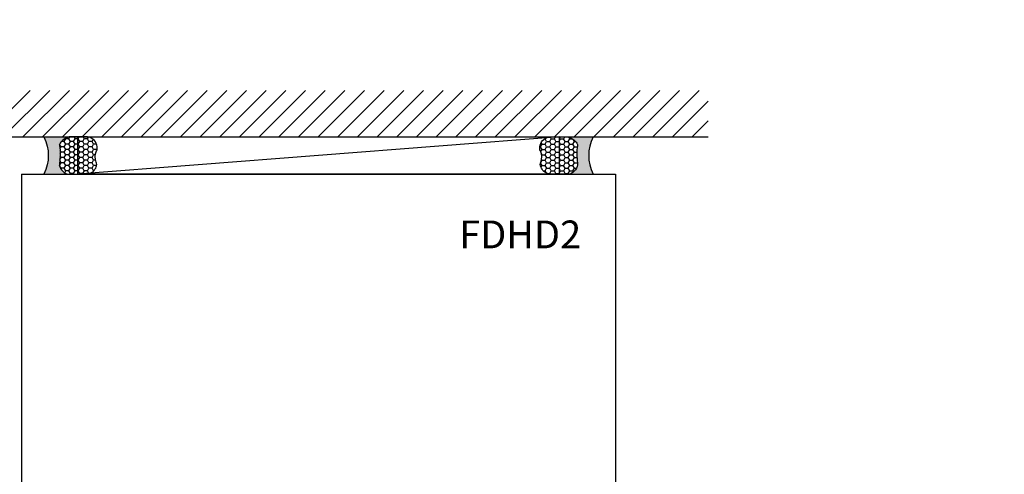
# Model space of a CAD drawing. Extents: x -10 to 198, y -3 to 158.
# Drawn here: x 40 to 46, y 19 to 23 of the extents above; entities that cross this region are included whole.
import ezdxf
from ezdxf import colors
from ezdxf.entities.mleader import LeaderData, LeaderLine
from ezdxf.math import Vec2, Vec3

# ---------------------------------------------------------------- set-up
doc = ezdxf.new("R2010")
doc.units = 0
doc.header["$LTSCALE"] = 0.25
doc.header["$MEASUREMENT"] = 0
for name, color, linetype in [('Arcadia-Dim', 4, 'Continuous'), ('Arcadia-Profile', 5, 'Continuous'), ('Arcadia-Shade', 8, 'Continuous'), ('Arcadia-Text', 3, 'Continuous'), ('Arcadia-Title', 1, 'Continuous')]:
    doc.layers.add(name, color=color, linetype=linetype)
doc.styles.get("Standard").update_dxf_attribs({"font": 'ARIALN.TTF'})
doc.dimstyles.new('Arcadia-2', dxfattribs={"dimscale": 2, "dimtxt": 0.0938, "dimasz": 0.0938, "dimexe": 0.0546, "dimexo": 0.0469, "dimgap": 0.0469, "dimtad": 0, "dimtih": 1, "dimdec": 4, "dimzin": 3, "dimdsep": 46, "dimlunit": 4, "dimtxsty": 'Standard', "dimblk": 'ARCHTICK', "dimcen": 0.0469, "dimdle": 0.0546, "dimclrd": 256, "dimclre": 256, "dimclrt": 256, "dimadec": 0, "dimazin": 0, "dimtfac": 0.75, "dimtdec": 4, "dimtix": 1, "dimtmove": 2, "dimatfit": 3, "dimfxl": 1, "dimtolj": 1, "dimtzin": 3, "dimlwd": -3, "dimlwe": -3, "dimarcsym": 0})

# ---------------------------------------------------------------- blocks, each defined once
blk = doc.blocks.new('_ArchTick')
at = {"color": 0, "linetype": 'ByBlock', "lineweight": -3, "const_width": 0.15}
blk.add_lwpolyline([(-0.5, -0.5), (0.5, 0.5)], dxfattribs=at)
blk = doc.blocks.new('*D61')
at = {"layer": 'Arcadia-Dim', "lineweight": -3, "transparency": 16777216}
for p, q in [((38.35226471344875, 21.59389976935758), (38.35226471344875, 20.32022561448215)), ((39.52541471344584, 21.48469976935758), (38.24306471344875, 21.48469976935758)), ((38.35226471344875, 18.52949975428611), (38.35226471344875, 19.80317390916155)), ((39.67541470364874, 18.63869975428612), (38.24306471344875, 18.63869975428612))]:
    blk.add_line(p, q, dxfattribs=at)
at = {"layer": 'DEFPOINTS', "color": 0, "transparency": 16777216}
for p in [(38.35226471344875, 21.48469976935758), (39.61921471344584, 21.48469976935758), (39.76921470364874, 18.63869975428612)]:
    blk.add_point(p, dxfattribs=at)
at = {"layer": 'Arcadia-Dim', "lineweight": -3, "transparency": 16777216, "xscale": 0.1876, "yscale": 0.1876, "zscale": 0.1876}
for p, rotation in [((38.35226471344875, 21.48469976935758), 90), ((38.35226471344875, 18.63869975428612), 270)]:
    blk.add_blockref('_ArchTick', p, dxfattribs=dict(at, rotation=rotation))
at = {"layer": 'Arcadia-Dim', "lineweight": -3, "transparency": 16777216, "insert": (38.35226471344875, 20.06169976182183), "char_height": 0.1876, "attachment_point": 5}
blk.add_mtext('\\A1;2{\\H0.75x;\\S7/8;}"', dxfattribs=at)
blk = doc.blocks.new('*U174')
at = {"layer": 'Arcadia-Profile'}
h = blk.add_hatch(color=256, dxfattribs=at)
edge = h.paths.add_edge_path()
edge.add_line((-1.480297366165545e-16, 0.2500000000000008), (-0.1707985658860339, 0.2500000000000008))
edge.add_arc((-0.1979185199780066, 0.1448283637434369), 0.1086119928131037, 35.125767951114085, 75.54049043261023, ccw=False)
edge.add_arc((-0.1261251413806498, 0.1953338471055817), 0.02083333333332299, -9.589877105315225, 35.125767951116984, ccw=False)
edge.add_arc((0.2154253002009567, 0.1376269828648056), 0.3255577553584817, 170.4101228946807, 190.9855794753516)
edge.add_arc((-0.1806877152082446, 0.07374157541607722), 0.07654332374425671, -74.4499340415818, 1.3823096407652997, ccw=False)
edge.add_line((-0.1601679572904148, 2.25440037008474e-13), (-2.985667268973202e-13, 2.25440037008474e-13))
edge.add_arc((0.2487851934477809, 0.1249999999998161), 0.2784224712175653, 153.3231490947053, 206.6768509051579, ccw=False)
at = {"layer": 'Arcadia-Shade', "lineweight": -3}
h = blk.add_hatch(dxfattribs=at)
h.set_pattern_fill('HONEY', color=256, scale=0.1666666666666666)
h.set_pattern_definition([(0, (0, 0), (0.03124999999999999, 0.0180421959121758), [0.02083333333333333, -0.04166666666666666]), (120, (0, 0), (-0.03124999999999998, 0.0180421959121758), [0.02083333333333333, -0.04166666666666665]), (59.99999999999999, (0, 0), (6.938893903907227e-18, 0.03608439182435161), [-0.04166666666666666, 0.02083333333333333])])
h.paths.add_polyline_path([(-0.3524068980144365, 0.07996192073684251, 0.1971983639969386), (-0.3527404929479024, 0.04832752685595942, 0.2294187004830091), (-0.2999094687857425, -1.942890293094024e-15), (-0.1601679572912154, -1.942890293094024e-15, 0.3435090603726154), (-0.104166666666687, 0.07558806936912921, -0.09001934690241742), (-0.1055829437551667, 0.1918631275126231, 0.1976228614784514), (-0.1090857448313244, 0.2073207876248378, 0.1781934081275221), (-0.1707985658860339, 0.2500000000000008), (-0.2873481998510415, 0.2500000000000008, 0.09541692369352874), (-0.311409706672036, 0.2453660608936783, 0.3204879081861781), (-0.3593322123136494, 0.1723908933745019, 0.1072170252175634), (-0.3549128600676027, 0.1552861652934046, -0.2200532177358034)])
at = {"layer": 'Arcadia-Profile'}
blk.add_lwpolyline([(-0.3549128600676028, 0.1552861652934047, -0.1073450320601699), (-0.3593330340452059, 0.1724119690853687, -0.3204104769671941), (-0.3114097066720369, 0.2453660608936779, -0.09541692369342575), (-0.287348199851069, 0.2500000000000008), (-0.1707985658860339, 0.2500000000000008, -0.1781934081275193), (-0.109085744831325, 0.2073207876248387, -0.1976228614784485), (-0.1055829437551665, 0.1918631275126245, 0.09001934690241879), (-0.1041666666666869, 0.07558806936912887, -0.3435090603726143), (-0.1601679572912154, -1.933638434553743e-15), (-0.2999094687857424, -1.933638434553743e-15, -0.2294187004830065), (-0.3527404929479021, 0.04832752685595865, -0.1971983639969396), (-0.3524068980144368, 0.0799619207368419, 0.2200532177358061)], format="xyb", close=True, dxfattribs=at)
blk.add_arc((0.2487851934469939, 0.1249999999999985), 0.2784224712167784, 153.3231490946661, 206.6768509053331, dxfattribs=at)

msp = doc.modelspace()

# ---------------------------------------------------------------- hatches: boundary and pattern name
at = {"layer": 'Arcadia-Shade'}
h = msp.add_hatch(dxfattribs=at)
h.set_pattern_fill('ANSI31', color=256, scale=0.75, angle=-1.272221872585407e-14, style=0)
h.set_pattern_definition([(44.99999999999999, (-100.5771465928548, -93.28008018844133), (-0.06629126073623881, 0.06629126073623885), [])])
h.paths.add_polyline_path([(38.9942147134456, 22.04719976935758), (38.9942147134456, 21.73469976935758), (44.2442147134456, 21.73469976935758), (44.2442147134456, 22.04719976935758)])

# ---------------------------------------------------------------- linework, layer by layer
msp.add_line((38.9942147134456, 21.73469976935758), (44.2442147134456, 21.73469976935758))
at = {"layer": 'Arcadia-Profile'}
for p, q in [((39.61921471344571, 21.48469976935758), (39.61921471344571, 13.38869976828266)), ((39.61921471344571, 21.48469976935758), (43.61921471344571, 21.48469976935758)), ((43.61921471344571, 21.48469976935758), (43.61921471344571, 13.38869976828266))]:
    msp.add_line(p, q, dxfattribs=at)
at = {"layer": 'Arcadia-Shade'}
msp.add_line((43.240141340374, 21.73469976935758), (39.99828808651721, 21.48469976935758), dxfattribs=at)
msp.add_lwpolyline([(39.99828808651721, 21.73469976935758), (43.240141340374, 21.73469976935758), (43.240141340374, 21.48469976935758), (39.99828808651721, 21.48469976935758)], close=True, dxfattribs=at)

# ---------------------------------------------------------------- block references
at = {"xscale": -1}
msp.add_blockref('*U174', (39.76921470364861, 21.48469976935758), dxfattribs=at)
msp.add_blockref('*U174', (43.46921472324259, 21.48469976935758))

# ---------------------------------------------------------------- texts
at = {"layer": 'Arcadia-Text', "insert": (42.97796472064117, 21.17144976786426), "char_height": 0.1875, "attachment_point": 2}
msp.add_mtext_dynamic_manual_height_columns('FDHD2', width=2.516293082728794, gutter_width=1.25, heights=[0], dxfattribs=at)

# ---------------------------------------------------------------- dimensions: what is measured, and where the dimension line sits
at = {"layer": 'Arcadia-Dim', "lineweight": -3}
dim = msp.add_linear_dim(base=(38.35226471344875, 21.48469976935758), p1=(39.76921470364873, 18.63869975428611), p2=(39.61921471344583, 21.48469976935758), angle=90, dimstyle='Arcadia-2', dxfattribs=at)
dim.commit()
dim.dimension.update_dxf_attribs({"geometry": '*D61', "text_midpoint": (38.35226471344875, 20.06169976182183)})

# ---------------------------------------------------------------- leaders
at = {"layer": 'Arcadia-Title', "lineweight": -3}
ml = msp.add_multileader_mtext('Standard', dxfattribs=at)
ml.set_content('42" A.F.F. TO CENTER OF PUSH/PULL\\P34" TO CENTER OF LOCKSET', color=256)
ml.set_leader_properties()
ml.build(insert=Vec2(0, 0))
ml.multileader.update_dxf_attribs({"has_dogleg": 0, "has_text_frame": 1, "dogleg_length": 0.36, "arrow_head_size": 0.12})
ctx = ml.context
ctx.base_point, ctx.char_height, ctx.arrow_head_size, ctx.landing_gap_size, ctx.plane_origin = Vec3(159.4141372590793, 28.65952088701928), 0.25, 0.12, 0.09, Vec3(140.9508604733706, 28.72842266055267)
ctx.text_align_type = 1
notes = []
notes.append((ctx, [(0, (0, 0, 0), (0, 0), (1, 0), 1, [])]))
ctx.mtext.insert, ctx.mtext.alignment, ctx.mtext.flow_direction = Vec3(162.0782334391611, 28.78665253776962), 2, 5
for ctx, leaders in notes:
    for number, flags, end, landing, length, lines in leaders:
        leader = LeaderData()
        leader.index, (leader.has_last_leader_line, leader.has_dogleg_vector, leader.attachment_direction) = number, flags
        leader.last_leader_point, leader.dogleg_vector, leader.dogleg_length = Vec3(end), Vec3(landing), length
        for number, points, colour, breaks in lines:
            line = LeaderLine()
            line.index, line.vertices, line.color, line.breaks = number, Vec3.list(points), colors.encode_raw_color(colour), breaks
            leader.lines.append(line)
        ctx.leaders.append(leader)

doc.saveas('drawing.dxf')
